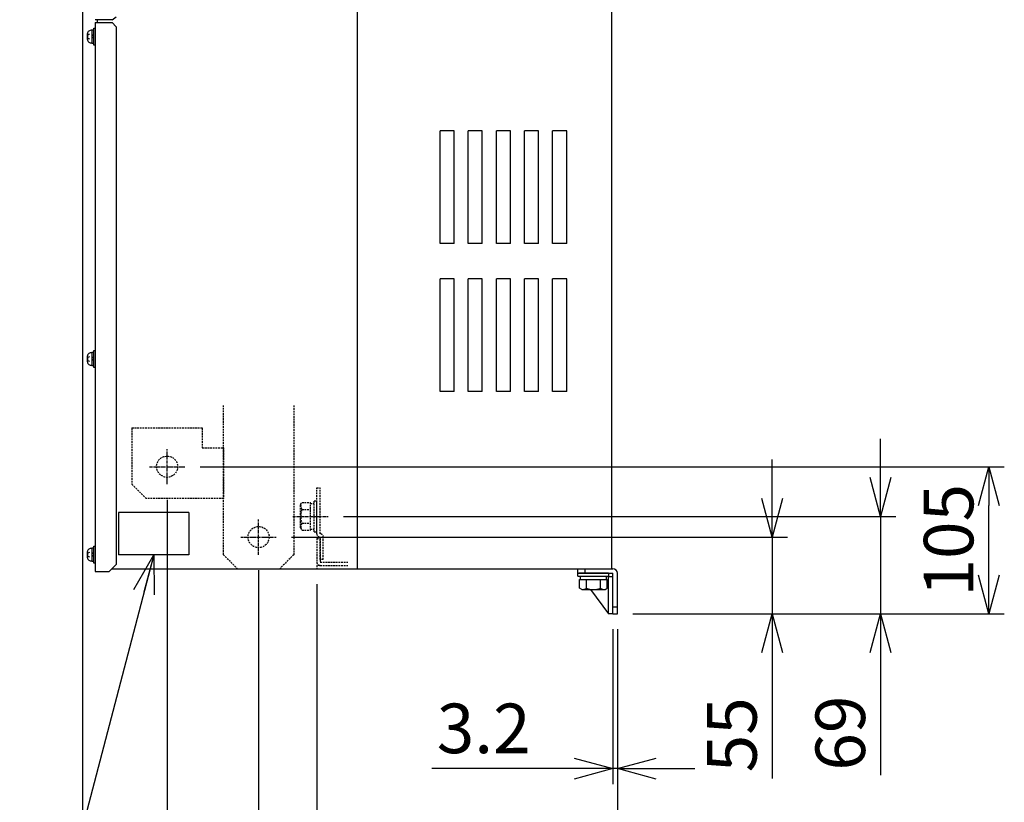
# Model space of a CAD drawing. Extents: x -577 to 5989, y -709 to 2351.
# Drawn here: x 1830 to 2530, y 570 to 1126 of the extents above; entities that cross this region are included whole.
import ezdxf

# ---------------------------------------------------------------- set-up
doc = ezdxf.new("R2010")
doc.units = 0
doc.header["$PDMODE"] = 1
doc.header["$PDSIZE"] = -10
doc.linetypes.add('CENTER', pattern=[0.6, 0.375, -0.075, 0.075, -0.075])
doc.linetypes.add('HIDDEN', pattern=[0.375, 0.25, -0.125])
doc.layers.get('0').update_dxf_attribs({"color": 3, "linetype": 'CONTINUOUS'})
doc.layers.get('DEFPOINTS').update_dxf_attribs({"linetype": 'CONTINUOUS'})
for name, color, linetype in [('04面板', 3, 'CONTINUOUS'), ('05本体取付金', 3, 'CONTINUOUS'), ('85NP', 2, 'CONTINUOUS'), ('カバー２', 1, 'CONTINUOUS'), ('カバー３', 1, 'CONTINUOUS'), ('ワク右', 3, 'CONTINUOUS'), ('寸法', 7, 'CONTINUOUS'), ('導体31', 4, 'CONTINUOUS'), ('導体32', 254, 'CONTINUOUS'), ('支え金２', 40, 'CONTINUOUS'), ('補強２', 4, 'CONTINUOUS')]:
    doc.layers.add(name, color=color, linetype=linetype)
doc.styles.add('STANDARD1', font='romans.shx', dxfattribs={"width": 0.7, "bigfont": 'BIGFONT.shx'})
doc.dimstyles.new('MEE-STD', dxfattribs={"dimtxt": 3.2, "dimasz": 2.5, "dimexe": 1, "dimexo": 1, "dimgap": 1, "dimtad": 3, "dimdec": 4, "dimdsep": 46, "dimtxsty": 'STANDARD1', "dimblk1": 'OPEN30', "dimblk2": 'OPEN30', "dimsah": 1, "dimcen": -1, "dimclrd": 7, "dimclre": 7, "dimclrt": 2, "dimadec": 4, "dimazin": 2, "dimtfac": 0.714286, "dimtdec": 4, "dimtmove": 0, "dimatfit": 3, "dimldrblk": 'OPEN30', "dimfxl": 1, "dimtolj": 1, "dimarcsym": 0})
doc.dimstyles.new('MEE-STD×4', dxfattribs={"dimscale": 4, "dimtxt": 3.2, "dimasz": 2.5, "dimexe": 1, "dimexo": 1, "dimgap": 1, "dimtad": 3, "dimdec": 4, "dimdsep": 46, "dimtxsty": 'STANDARD1', "dimblk1": 'OPEN30', "dimblk2": 'OPEN30', "dimsah": 1, "dimcen": -1, "dimclrd": 7, "dimclre": 7, "dimclrt": 2, "dimadec": 4, "dimazin": 2, "dimtfac": 0.714286, "dimtdec": 4, "dimtmove": 0, "dimatfit": 3, "dimldrblk": 'OPEN30', "dimfxl": 1, "dimtolj": 1, "dimarcsym": 0})

# ---------------------------------------------------------------- blocks, each defined once
blk = doc.blocks.new('_OPEN30')
at = {"color": 0, "linetype": 'ByBlock'}
for p, q in [((-1, 0.268), (0, 0)), ((0, 0), (-1, -0.268)), ((0, 0), (-1, 0))]:
    blk.add_line(p, q, dxfattribs=at)
blk = doc.blocks.new('*D50')
at = {"layer": 'DEFPOINTS', "color": 0}
for p in [(2041.23, 735.74), (2254.83, 703.74), (2041.23, 516.74)]:
    blk.add_point(p, dxfattribs=at)
at = {"layer": '寸法', "color": 7, "lineweight": -2}
for p, q in [((2041.23, 724.74), (2041.23, 505.74)), ((2254.83, 692.74), (2254.83, 505.74)), ((2227.33, 516.74), (2068.73, 516.74))]:
    blk.add_line(p, q, dxfattribs=at)
at = {"layer": '寸法', "color": 7, "lineweight": -2, "xscale": 27.5, "yscale": 27.5, "zscale": 27.5, "rotation": 180}
blk.add_blockref('_OPEN30', (2041.23, 516.74), dxfattribs=at)
at = {"layer": '寸法', "color": 7, "lineweight": -2, "xscale": 27.5, "yscale": 27.5, "zscale": 27.5}
blk.add_blockref('_OPEN30', (2254.83, 516.74), dxfattribs=at)
at = {"layer": '寸法', "color": 2, "insert": (2109.25, 545.34), "char_height": 35.2, "attachment_point": 5, "style": 'STANDARD1'}
blk.add_mtext('\\A1;214', dxfattribs=at)
blk = doc.blocks.new('*D51')
at = {"layer": 'DEFPOINTS', "color": 0}
for p in [(1934.83, 795.74), (2254.83, 703.74), (1934.83, 362.74)]:
    blk.add_point(p, dxfattribs=at)
at = {"layer": '寸法', "color": 7, "lineweight": -2}
for p, q in [((1934.83, 784.74), (1934.83, 351.74)), ((2254.83, 692.74), (2254.83, 351.74)), ((2227.33, 362.74), (1962.33, 362.74))]:
    blk.add_line(p, q, dxfattribs=at)
at = {"layer": '寸法', "color": 7, "lineweight": -2, "xscale": 27.5, "yscale": 27.5, "zscale": 27.5, "rotation": 180}
blk.add_blockref('_OPEN30', (1934.83, 362.74), dxfattribs=at)
at = {"layer": '寸法', "color": 7, "lineweight": -2, "xscale": 27.5, "yscale": 27.5, "zscale": 27.5}
blk.add_blockref('_OPEN30', (2254.83, 362.74), dxfattribs=at)
at = {"layer": '寸法', "color": 2, "insert": (2042.05, 391.34), "char_height": 35.2, "attachment_point": 5, "style": 'STANDARD1'}
blk.add_mtext('\\A1;320', dxfattribs=at)
blk = doc.blocks.new('*D52')
at = {"layer": 'DEFPOINTS', "color": 0}
for p in [(1999.83, 745.74), (2254.83, 703.74), (1999.83, 439.74)]:
    blk.add_point(p, dxfattribs=at)
at = {"layer": '寸法', "color": 7, "lineweight": -2}
for p, q in [((1999.83, 734.74), (1999.83, 428.74)), ((2254.83, 692.74), (2254.83, 428.74)), ((2227.33, 439.74), (2027.33, 439.74))]:
    blk.add_line(p, q, dxfattribs=at)
at = {"layer": '寸法', "color": 7, "lineweight": -2, "xscale": 27.5, "yscale": 27.5, "zscale": 27.5, "rotation": 180}
blk.add_blockref('_OPEN30', (1999.83, 439.74), dxfattribs=at)
at = {"layer": '寸法', "color": 7, "lineweight": -2, "xscale": 27.5, "yscale": 27.5, "zscale": 27.5}
blk.add_blockref('_OPEN30', (2254.83, 439.74), dxfattribs=at)
at = {"layer": '寸法', "color": 2, "insert": (2040.55, 468.34), "char_height": 35.2, "attachment_point": 5, "style": 'STANDARD1'}
blk.add_mtext('\\A1;255', dxfattribs=at)
blk = doc.blocks.new('*D15')
at = {"layer": 'DEFPOINTS', "color": 0}
for p in [(2012.33, 758.24), (2254.83, 703.74), (2364.83, 703.74)]:
    blk.add_point(p, dxfattribs=at)
at = {"layer": '寸法', "color": 7, "lineweight": -2}
for p, q in [((2364.83, 785.74), (2364.83, 813.24)), ((2023.33, 758.24), (2375.83, 758.24)), ((2364.83, 758.24), (2364.83, 703.74)), ((2265.83, 703.74), (2375.83, 703.74)), ((2364.83, 676.24), (2364.83, 586.85))]:
    blk.add_line(p, q, dxfattribs=at)
at = {"layer": '寸法', "color": 7, "lineweight": -2, "xscale": 27.5, "yscale": 27.5, "zscale": 27.5}
for p, rotation in [((2364.83, 758.24), 270), ((2364.83, 703.74), 90)]:
    blk.add_blockref('_OPEN30', p, dxfattribs=dict(at, rotation=rotation))
at = {"layer": '寸法', "color": 2, "insert": (2336.23, 617.79), "char_height": 35.2, "attachment_point": 5, "rotation": 90, "style": 'STANDARD1'}
blk.add_mtext('\\A1;55', dxfattribs=at)
blk = doc.blocks.new('*D16')
at = {"layer": 'DEFPOINTS', "color": 0}
for p in [(1947.33, 808.24), (2518.83, 808.24), (2254.83, 703.74)]:
    blk.add_point(p, dxfattribs=at)
at = {"layer": '寸法', "color": 7, "lineweight": -2}
for p, q in [((1958.33, 808.24), (2529.83, 808.24)), ((2518.83, 731.24), (2518.83, 780.74)), ((2265.83, 703.74), (2529.83, 703.74))]:
    blk.add_line(p, q, dxfattribs=at)
at = {"layer": '寸法', "color": 7, "lineweight": -2, "xscale": 27.5, "yscale": 27.5, "zscale": 27.5}
for p, rotation in [((2518.83, 808.24), 90), ((2518.83, 703.74), 270)]:
    blk.add_blockref('_OPEN30', p, dxfattribs=dict(at, rotation=rotation))
at = {"layer": '寸法', "color": 2, "insert": (2490.23, 755.99), "char_height": 35.2, "attachment_point": 5, "rotation": 90, "style": 'STANDARD1'}
blk.add_mtext('\\A1;105', dxfattribs=at)
blk = doc.blocks.new('*D17')
at = {"layer": 'DEFPOINTS', "color": 0}
for p in [(2049.23, 772.94), (2254.83, 703.74), (2441.83, 703.74)]:
    blk.add_point(p, dxfattribs=at)
at = {"layer": '寸法', "color": 7, "lineweight": -2}
for p, q in [((2441.83, 800.44), (2441.83, 827.94)), ((2060.23, 772.94), (2452.83, 772.94)), ((2441.83, 772.94), (2441.83, 703.74)), ((2265.83, 703.74), (2452.83, 703.74)), ((2441.83, 676.24), (2441.83, 589.19))]:
    blk.add_line(p, q, dxfattribs=at)
at = {"layer": '寸法', "color": 7, "lineweight": -2, "xscale": 27.5, "yscale": 27.5, "zscale": 27.5}
for p, rotation in [((2441.83, 772.94), 270), ((2441.83, 703.74), 90)]:
    blk.add_blockref('_OPEN30', p, dxfattribs=dict(at, rotation=rotation))
at = {"layer": '寸法', "color": 2, "insert": (2413.23, 618.97), "char_height": 35.2, "attachment_point": 5, "rotation": 90, "style": 'STANDARD1'}
blk.add_mtext('\\A1;69', dxfattribs=at)
blk = doc.blocks.new('*D27')
at = {"layer": 'DEFPOINTS', "color": 0}
for p in [(1874.73, 1235.74), (2254.83, 703.74), (1874.73, 285.74)]:
    blk.add_point(p, dxfattribs=at)
at = {"layer": '寸法', "color": 7, "lineweight": -2}
for p, q in [((1874.73, 1224.74), (1874.73, 274.74)), ((2254.83, 692.74), (2254.83, 274.74)), ((2227.33, 285.74), (1902.23, 285.74))]:
    blk.add_line(p, q, dxfattribs=at)
at = {"layer": '寸法', "color": 7, "lineweight": -2, "xscale": 27.5, "yscale": 27.5, "zscale": 27.5, "rotation": 180}
blk.add_blockref('_OPEN30', (1874.73, 285.74), dxfattribs=at)
at = {"layer": '寸法', "color": 7, "lineweight": -2, "xscale": 27.5, "yscale": 27.5, "zscale": 27.5}
blk.add_blockref('_OPEN30', (2254.83, 285.74), dxfattribs=at)
at = {"layer": '寸法', "color": 2, "insert": (2064.78, 314.34), "char_height": 35.2, "attachment_point": 5, "style": 'STANDARD1'}
blk.add_mtext('\\A1;380', dxfattribs=at)
blk = doc.blocks.new('*D79')
at = {"layer": 'DEFPOINTS', "color": 0}
for p in [(2251.63, 703.74), (2254.83, 703.74), (2251.63, 593.74)]:
    blk.add_point(p, dxfattribs=at)
at = {"layer": '寸法', "color": 7, "lineweight": -2}
for p, q in [((2251.63, 692.74), (2251.63, 582.74)), ((2254.83, 692.74), (2254.83, 582.74)), ((2224.13, 593.74), (2123, 593.74)), ((2254.83, 593.74), (2251.63, 593.74)), ((2282.33, 593.74), (2309.83, 593.74))]:
    blk.add_line(p, q, dxfattribs=at)
at = {"layer": '寸法', "color": 7, "lineweight": -2, "xscale": 27.5, "yscale": 27.5, "zscale": 27.5}
blk.add_blockref('_OPEN30', (2251.63, 593.74), dxfattribs=at)
at = {"layer": '寸法', "color": 7, "lineweight": -2, "xscale": 27.5, "yscale": 27.5, "zscale": 27.5, "rotation": 180}
blk.add_blockref('_OPEN30', (2254.83, 593.74), dxfattribs=at)
at = {"layer": '寸法', "color": 2, "insert": (2159.81, 622.34), "char_height": 35.2, "attachment_point": 5, "style": 'STANDARD1'}
blk.add_mtext('\\A1;3.2', dxfattribs=at)

msp = doc.modelspace()

# ---------------------------------------------------------------- linework, layer by layer
at = {"linetype": 'Continuous'}
for p, q in [((2250.8251025, 735.7416553), (2250.8251025, 1681.7416553)), ((1885.3251025, 1123.7416385), (1885.3251025, 1125.7416621)), ((1895.7251193, 735.7416553), (2250.8251025, 735.7416553))]:
    msp.add_line(p, q, dxfattribs=at)
for p, q in [((2069.8251025, 1219.4945969), (2069.8251025, 735.7416553)), ((1882.7251025, 1119.7416553), (1883.7251025, 1119.7416553)), ((1882.7251025, 1107.7416553), (1882.7251025, 1119.7416553)), ((1883.7251025, 1119.7416553), (1883.7251025, 1107.7416553)), ((1878.1251025, 1111.6062396), (1878.1251025, 1115.8770709)), ((1882.7251025, 1118.3416553), (1881.4251025, 1118.3416553)), ((1881.4251025, 1118.3416553), (1881.4251025, 1109.1416553)), ((1882.7251025, 1114.0279801), (1881.4251025, 1115.3279801)), ((1881.4251025, 1113.7322191), (1882.7251025, 1112.4322191)), ((1881.4251025, 1109.1416553), (1882.7251025, 1109.1416553)), ((1883.7251025, 1107.7416553), (1882.7251025, 1107.7416553)), ((1882.7251025, 889.3416553), (1881.4251025, 889.3416553)), ((1881.4251025, 889.3416553), (1881.4251025, 880.1416553)), ((1882.7251025, 890.7416553), (1883.7251025, 890.7416553)), ((1882.7251025, 878.7416553), (1882.7251025, 890.7416553)), ((1883.7251025, 890.7416553), (1883.7251025, 878.7416553)), ((1878.1251025, 882.6062396), (1878.1251025, 886.8770709)), ((1882.7251025, 885.0279801), (1881.4251025, 886.3279801)), ((1881.4251025, 884.7322191), (1882.7251025, 883.4322191)), ((1881.4251025, 880.1416553), (1882.7251025, 880.1416553)), ((1883.7251025, 878.7416553), (1882.7251025, 878.7416553)), ((1882.7251025, 750.3416553), (1881.4251025, 750.3416553)), ((1881.4251025, 750.3416553), (1881.4251025, 741.1416553)), ((1882.7251025, 751.7416553), (1883.7251025, 751.7416553)), ((1882.7251025, 739.7416553), (1882.7251025, 751.7416553)), ((1883.7251025, 751.7416553), (1883.7251025, 739.7416553)), ((1878.1251025, 743.6062396), (1878.1251025, 747.8770709)), ((1882.7251025, 746.0279801), (1881.4251025, 747.3279801)), ((1881.4251025, 745.7322191), (1882.7251025, 744.4322191)), ((1881.4251025, 741.1416553), (1882.7251025, 741.1416553)), ((1883.7251025, 739.7416553), (1882.7251025, 739.7416553)), ((2226.8251025, 730.5416553), (2226.8251025, 732.5416553)), ((2226.8251025, 732.5416553), (2248.8251025, 732.5416553)), ((2226.8251025, 730.5416553), (2248.8251025, 730.5416553)), ((2228.010148, 721.9451822), (2228.010148, 728.0416553)), ((2228.010148, 728.0416553), (2247.6400571, 728.0416553)), ((2228.6251025, 728.0416553), (2228.6251025, 730.5416553)), ((2232.9176252, 721.9451822), (2232.9176252, 728.0416553)), ((2242.7325798, 721.9451822), (2242.7325798, 728.0416553)), ((2247.0251025, 728.0416553), (2247.0251025, 730.5416553)), ((2247.6400571, 721.9451822), (2247.6400571, 728.0416553)), ((2248.8251025, 730.5416553), (2248.8251025, 732.5416553)), ((2229.5751025, 721.0416553), (2228.010148, 721.9451822)), ((2229.5751025, 721.0416553), (2246.0751025, 721.0416553)), ((2246.0751025, 721.0416553), (2247.6400571, 721.9451822))]:
    msp.add_line(p, q)
at = {"linetype": 'HIDDEN', "ltscale": 5}
for p, q in [((1885.3251025, 1123.7416385), (1885.3251025, 1125.7416621)), ((2039.2251025, 761.9416553), (2039.2251025, 783.9416553)), ((2039.2251025, 783.9416553), (2041.2251025, 783.9416553)), ((2041.2251025, 761.9416553), (2041.2251025, 783.9416553)), ((2029.7251025, 781.1916553), (2030.6286295, 782.7566099)), ((2029.7251025, 764.6916553), (2029.7251025, 781.1916553)), ((2030.6286295, 782.7566099), (2036.7251025, 782.7566099)), ((2030.6286295, 777.8491326), (2036.7251025, 777.8491326)), ((2036.7251025, 763.1267007), (2036.7251025, 782.7566099)), ((2036.7251025, 782.1416553), (2039.2251025, 782.1416553)), ((2029.7251025, 764.6916553), (2030.6286295, 763.1267007)), ((2030.6286295, 768.034178), (2036.7251025, 768.034178)), ((2030.6286295, 763.1267007), (2036.7251025, 763.1267007)), ((2036.7251025, 763.7416553), (2039.2251025, 763.7416553)), ((2039.2251025, 761.9416553), (2041.2251025, 761.9416553)), ((2041.2251025, 738.0416469), (2041.2251025, 735.7416553)), ((2043.5251025, 738.0416385), (2041.2251025, 738.0416385))]:
    msp.add_line(p, q, dxfattribs=at)
at = {"color": 0, "linetype": 'CENTER', "ltscale": 5}
for p, q in [((1934.8251025, 795.7416385), (1934.8251025, 820.7416385)), ((1922.3251025, 808.2416385), (1947.3251025, 808.2416385)), ((1999.8251025, 745.7416385), (1999.8251025, 770.7416385)), ((2024.2251025, 772.9416553), (2049.2251025, 772.9416553)), ((1987.3251025, 758.2416385), (2012.3251025, 758.2416385))]:
    msp.add_line(p, q, dxfattribs=at)
for centre, radius, start, end in [((1880.1251025, 1115.8770709), 2, 121.3322514976, 180), ((1879.6251025, 1113.7416553), 1.5, 90, 180), ((1879.6251025, 1113.7416553), 1.5, 180, 270), ((1881.4251025, 1113.7416553), 4.5, 90, 121.3322514976), ((1880.1251025, 1111.6062396), 2, 180, 238.6677485024), ((1881.4251025, 1113.7416553), 4.5, 238.6677485024, 270), ((1881.4251025, 884.7416553), 4.5, 90, 121.3322514976), ((1880.1251025, 886.8770709), 2, 121.3322514976, 180), ((1879.6251025, 884.7416553), 1.5, 90, 180), ((1879.6251025, 884.7416553), 1.5, 180, 270), ((1880.1251025, 882.6062396), 2, 180, 238.6677485024), ((1881.4251025, 884.7416553), 4.5, 238.6677485024, 270), ((1880.1251025, 747.8770709), 2, 121.3322514976, 180), ((1881.4251025, 745.7416553), 4.5, 90, 121.3322514976), ((1879.6251025, 745.7416553), 1.5, 90, 180), ((1879.6251025, 745.7416553), 1.5, 180, 270), ((1880.1251025, 743.6062396), 2, 180, 238.6677485024), ((1881.4251025, 745.7416553), 4.5, 238.6677485024, 270), ((2229.5751025, 727.676111), 6.6344557, 270, 300.2525650636), ((2237.8251025, 734.8208206), 13.7791653, 249.1359356361, 290.8640643639), ((2246.0751025, 727.676111), 6.6344557, 239.7474349364, 270)]:
    msp.add_arc(centre, radius, start, end)
at = {"linetype": 'HIDDEN', "ltscale": 5}
for centre, radius, start, end in [((2036.3595583, 781.1916553), 6.6344557, 180, 210.2525650636), ((2043.5042678, 772.9416553), 13.7791653, 159.1359356361, 200.8640643639), ((2036.3595583, 764.6916553), 6.6344557, 149.7474349364, 180)]:
    msp.add_arc(centre, radius, start, end, dxfattribs=at)
at = {"layer": '04面板'}
msp.add_line((1895.7251193, 735.7416553), (2249.9251025, 735.7416553), dxfattribs=at)
at = {"layer": '05本体取付金', "ltscale": 5}
for p, q in [((2226.8251025, 732.5416385), (2226.8251025, 735.7416385)), ((2226.8251025, 735.7416385), (2251.6251025, 735.7416385)), ((2231.8251025, 732.5416385), (2231.8251025, 735.7416385)), ((2226.8251025, 732.5416385), (2251.6251025, 732.5416385)), ((2251.6251025, 703.7416385), (2251.6251025, 732.5416385)), ((2254.8251025, 703.7416385), (2254.8251025, 732.5416385)), ((2251.6251025, 708.7416385), (2254.8251025, 708.7416385)), ((2251.6251025, 703.7416385), (2254.8251025, 703.7416385))]:
    msp.add_line(p, q, dxfattribs=at)
at = {"layer": '05本体取付金'}
for p, q in [((2248.4251025, 732.5416385), (2227.3251025, 732.5416385)), ((2248.4251025, 730.2416385), (2248.4251025, 730.5416553)), ((2248.4251025, 730.2416385), (2251.6251025, 730.2416385)), ((2248.4251025, 703.7416385), (2248.4251025, 730.2416385)), ((2251.6251025, 703.7416385), (2251.6251025, 732.0416385)), ((2235.6302985, 721.0416553), (2248.4251025, 703.7416385)), ((2251.6251025, 703.7416385), (2248.4251025, 703.7416385))]:
    msp.add_line(p, q, dxfattribs=at)
at = {"layer": '05本体取付金', "ltscale": 5}
msp.add_arc((2251.6251025, 732.5416385), 3.2, 0, 90, dxfattribs=at)
at = {"layer": '85NP'}
for p, q in [((1900.3251025, 775.7416553), (1900.3251025, 745.7416553)), ((1950.3251025, 775.7416553), (1900.3251025, 775.7416553)), ((1950.3251025, 775.7416553), (1950.3251025, 745.7416553)), ((1950.3251025, 745.7416553), (1900.3251025, 745.7416553))]:
    msp.add_line(p, q, dxfattribs=at)
at = {"layer": 'カバー２'}
for q in [(1898.7251025, 1127.7416621), (1883.7251025, 1125.7416621)]:
    msp.add_line((1895.7251025, 1125.7416621), q, dxfattribs=at)
at = {"layer": 'カバー３'}
for p, q in [((1883.7251025, 1123.7416385), (1895.7251025, 1123.7416385)), ((1883.7251025, 1123.7416385), (1883.7251025, 733.7416385)), ((1895.7251025, 1123.7416385), (1898.7251025, 1120.7416385)), ((1898.7251025, 1120.7416385), (1898.7251025, 738.7416385)), ((1893.7251025, 733.7416385), (1898.7251025, 738.7416385)), ((1883.7251025, 733.7416385), (1893.7251025, 733.7416385))]:
    msp.add_line(p, q, dxfattribs=at)
at = {"layer": 'ワク右', "linetype": 'Continuous'}
for p, q in [((2138.8251025, 1046.7416553), (2128.8251025, 1046.7416553)), ((2128.8251025, 966.7416553), (2128.8251025, 1046.7416553)), ((2138.8251025, 966.7416553), (2138.8251025, 1046.7416553)), ((2158.8251025, 1046.7416553), (2148.8251025, 1046.7416553)), ((2148.8251025, 966.7416553), (2148.8251025, 1046.7416553)), ((2158.8251025, 966.7416553), (2158.8251025, 1046.7416553)), ((2178.8251025, 1046.7416553), (2168.8251025, 1046.7416553)), ((2168.8251025, 966.7416553), (2168.8251025, 1046.7416553)), ((2178.8251025, 966.7416553), (2178.8251025, 1046.7416553)), ((2198.8251025, 1046.7416553), (2188.8251025, 1046.7416553)), ((2188.8251025, 966.7416553), (2188.8251025, 1046.7416553)), ((2198.8251025, 966.7416553), (2198.8251025, 1046.7416553)), ((2218.8251025, 1046.7416553), (2208.8251025, 1046.7416553)), ((2208.8251025, 966.7416553), (2208.8251025, 1046.7416553)), ((2218.8251025, 966.7416553), (2218.8251025, 1046.7416553)), ((2138.8251025, 966.7416553), (2128.8251025, 966.7416553)), ((2158.8251025, 966.7416553), (2148.8251025, 966.7416553)), ((2178.8251025, 966.7416553), (2168.8251025, 966.7416553)), ((2198.8251025, 966.7416553), (2188.8251025, 966.7416553)), ((2218.8251025, 966.7416553), (2208.8251025, 966.7416553)), ((2138.8251025, 941.7416553), (2128.8251025, 941.7416553)), ((2128.8251025, 861.7416553), (2128.8251025, 941.7416553)), ((2138.8251025, 861.7416553), (2138.8251025, 941.7416553)), ((2158.8251025, 941.7416553), (2148.8251025, 941.7416553)), ((2148.8251025, 861.7416553), (2148.8251025, 941.7416553)), ((2158.8251025, 861.7416553), (2158.8251025, 941.7416553)), ((2178.8251025, 941.7416553), (2168.8251025, 941.7416553)), ((2168.8251025, 861.7416553), (2168.8251025, 941.7416553)), ((2178.8251025, 861.7416553), (2178.8251025, 941.7416553)), ((2198.8251025, 941.7416553), (2188.8251025, 941.7416553)), ((2188.8251025, 861.7416553), (2188.8251025, 941.7416553)), ((2198.8251025, 861.7416553), (2198.8251025, 941.7416553)), ((2218.8251025, 941.7416553), (2208.8251025, 941.7416553)), ((2208.8251025, 861.7416553), (2208.8251025, 941.7416553)), ((2218.8251025, 861.7416553), (2218.8251025, 941.7416553)), ((2138.8251025, 861.7416553), (2128.8251025, 861.7416553)), ((2158.8251025, 861.7416553), (2148.8251025, 861.7416553)), ((2178.8251025, 861.7416553), (2168.8251025, 861.7416553)), ((2198.8251025, 861.7416553), (2188.8251025, 861.7416553)), ((2218.8251025, 861.7416553), (2208.8251025, 861.7416553))]:
    msp.add_line(p, q, dxfattribs=at)
at = {"layer": '導体31', "linetype": 'HIDDEN', "ltscale": 5}
for p, q in [((1909.8251025, 835.7416385), (1909.8251025, 795.7416385)), ((1909.8251025, 835.7416385), (1959.8251025, 835.7416385)), ((1959.8251025, 835.7416385), (1959.8251025, 821.7416385)), ((1909.8251025, 830.7416385), (1909.8251025, 830.7416385)), ((1959.8251025, 821.7416385), (1974.8251025, 821.7416385)), ((1974.8251025, 821.7416385), (1974.8251025, 785.7416385)), ((1909.8251025, 795.7416385), (1919.8251025, 785.7416385)), ((1974.8251025, 785.7416385), (1919.8251025, 785.7416385))]:
    msp.add_line(p, q, dxfattribs=at)
msp.add_circle((1934.8251025, 808.2416385), 7.5, dxfattribs=at)
at = {"layer": '導体32', "linetype": 'HIDDEN', "ltscale": 5}
for p, q in [((1974.8251025, 745.7416385), (1974.8251025, 851.7416385)), ((2024.8251025, 851.7416385), (2024.8251025, 745.7416385)), ((1974.8251025, 745.7416385), (1984.8251025, 735.7416385)), ((2024.8251025, 745.7416385), (2014.8251025, 735.7416385))]:
    msp.add_line(p, q, dxfattribs=at)
msp.add_circle((1999.8251025, 758.2416385), 7.5, dxfattribs=at)
at = {"layer": '支え金２', "color": 2, "linetype": 'HIDDEN', "ltscale": 5}
for p, q in [((2041.2251025, 760.5416553), (2041.2251025, 793.1416553)), ((2041.2251025, 793.1416553), (2043.5251025, 793.1416553)), ((2043.5251025, 760.5416553), (2043.5251025, 793.1416553)), ((2043.5251025, 760.5416553), (2043.5251025, 760.5416553)), ((2043.5251025, 742.3416385), (2043.5251025, 758.2416553)), ((2043.5251025, 758.2416553), (2043.5251025, 758.2416553)), ((2045.8251025, 742.3416385), (2045.8251025, 758.2416553)), ((2045.8251025, 742.3416385), (2043.5251025, 742.3416385))]:
    msp.add_line(p, q, dxfattribs=at)
for centre, start, end in [((2043.5251025, 760.5416553), 180, 270), ((2043.5251025, 758.2416553), 0, 90)]:
    msp.add_arc(centre, 2.3, start, end, dxfattribs=at)
at = {"layer": '補強２', "linetype": 'HIDDEN', "ltscale": 5}
for p, q in [((2041.2251025, 757.2416553), (2041.2251025, 740.3416385)), ((2041.2251025, 757.2416553), (2043.5251025, 757.2416553)), ((2043.5251025, 757.2416553), (2043.5251025, 740.3416385)), ((2043.5251025, 740.3416385), (2063.232937, 740.3416385)), ((2043.5251025, 738.0416385), (2063.232937, 738.0416385))]:
    msp.add_line(p, q, dxfattribs=at)
msp.add_arc((2043.5251025, 740.3416385), 2.3, 180, 270, dxfattribs=at)

# ---------------------------------------------------------------- dimensions: what is measured, and where the dimension line sits
at = {"layer": '寸法'}
for base, p2, dimstyle, override, picture, middle in [((1874.7251025, 285.7416385), (1874.7251025, 1235.7416621), 'MEE-STD', {"dimscale": 11, "dimtxt": 3.2, "dimdec": 0, "dimpost": '<>', "dimtxsty": 'STANDARD1'}, '*D27', (2064.7751025, 314.3416385)), ((2251.6251025, 593.7416386), (2251.6251025, 703.7416385), 'MEE-STD×4', {"dimscale": 11, "dimdec": 5}, '*D79', (2159.8117692, 622.3416386))]:
    dim = msp.add_linear_dim(base=base, p1=(2254.8251025, 703.7416385), p2=p2, dimstyle=dimstyle, override=override, dxfattribs=at)
    dim.commit()
    dim.dimension.update_dxf_attribs({"geometry": picture, "text_midpoint": middle})
for base, p1, text, override, picture, middle in [((2441.8251025, 703.7416385), (2049.2251025, 772.9416553), '69', {"dimscale": 11, "dimdec": 6}, '*D17', (2441.8251025, 618.9683052)), ((2364.8251025, 703.7416385), (2012.3251025, 758.2416385), '55', {"dimscale": 11, "dimdec": 5}, '*D15', (2364.8251025, 617.7949719))]:
    dim = msp.add_linear_dim(base=base, p1=p1, p2=(2254.8251025, 703.7416385), angle=90, text=text, dimstyle='MEE-STD×4', override=override, dxfattribs=at)
    dim.commit()
    dim.dimension.update_dxf_attribs({"geometry": picture, "text_midpoint": middle, "dimtype": 160})
dim = msp.add_linear_dim(base=(2518.8251025343, 808.2416385188), p1=(2254.8251025343, 703.7416385187), p2=(1947.3251025343, 808.2416385188), angle=90, dimstyle='MEE-STD×4', override={"dimscale": 11, "dimtxt": 3.2, "dimdec": 0}, dxfattribs=at)
dim.commit()
dim.dimension.update_dxf_attribs({"geometry": '*D16', "text_midpoint": (2490.2251025343, 755.9916385188)})
for base, p2, override, picture, middle in [((1934.8251025, 362.7416385), (1934.8251025, 795.7416385), {"dimscale": 11, "dimtxt": 3.2}, '*D51', (2042.0526088, 362.7416385)), ((1999.8251025, 439.7416385), (1999.8251025, 745.7416385), {"dimscale": 11, "dimtxt": 3.2}, '*D52', (2040.5498431, 439.7416385)), ((2041.2251025, 516.7416385), (2041.2251025, 735.7416553), {"dimscale": 11, "dimtxt": 3.2, "dimdec": 0}, '*D50', (2109.2545047, 516.7416385))]:
    dim = msp.add_linear_dim(base=base, p1=(2254.8251025, 703.7416385), p2=p2, dimstyle='MEE-STD', override=override, dxfattribs=at)
    dim.commit()
    dim.dimension.update_dxf_attribs({"geometry": picture, "text_midpoint": middle, "dimtype": 160})

# ---------------------------------------------------------------- leaders
at = {"layer": '寸法', "annotation_type": 0, "has_hookline": 1, "hookline_direction": 1, "text_width": 204.864}
msp.add_leader([(1925.3251025, 745.7416553), (1845.3579309, 439.7416385), (1817.8579309, 439.7416385)], dimstyle='MEE-STD', override={"dimscale": 11, "dimgap": 1, "dimtad": 1}, dxfattribs=at)

doc.saveas('drawing.dxf')
